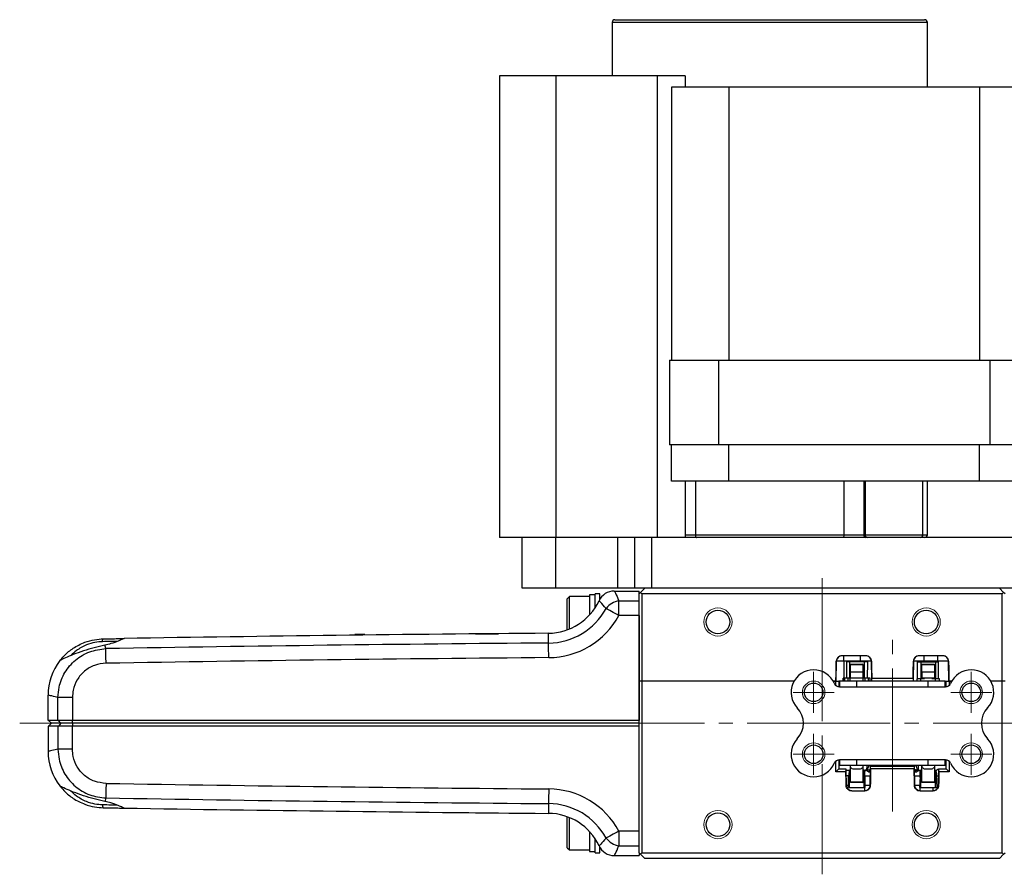
# Model space of a CAD drawing. Units: millimetres. Extents: x 60 to 805, y 32 to 567.
# Drawn here: x 60 to 235, y 344 to 495 of the extents above; entities that cross this region are included whole.
import ezdxf

# ---------------------------------------------------------------- set-up
doc = ezdxf.new("R2010")
doc.units = ezdxf.units.MM
doc.header["$LTSCALE"] = 2
doc.linetypes.add('SLD-1点鎖線(中心線)', pattern=[16.51, 12.7, -1.27, 1.27, -1.27])
doc.linetypes.add('SLD-実線', pattern=[0])

# ---------------------------------------------------------------- blocks, each defined once
blk = doc.blocks.new('SW_CENTERMARKSYMBOL_0')
at = {"color": 0, "linetype": 'SLD-実線', "lineweight": 0}
for p, q in [((0, 2), (0, 3.65)), ((0, 0), (0, 2)), ((-2, 0), (-3.65, 0)), ((0, 0), (-2, 0)), ((0, 0), (0, -2)), ((0, 0), (2, 0)), ((2, 0), (3.65, 0)), ((0, -2), (0, -3.65))]:
    blk.add_line(p, q, dxfattribs=at)
blk = doc.blocks.new('SW_CENTERMARKSYMBOL_1')
at = {"color": 0, "linetype": 'SLD-実線', "lineweight": 0}
for p, q in [((0, 2), (0, 3.65)), ((0, 0), (0, 2)), ((-2, 0), (-3.65, 0)), ((0, 0), (-2, 0)), ((0, 0), (0, -2)), ((0, 0), (2, 0)), ((2, 0), (3.65, 0)), ((0, -2), (0, -3.65))]:
    blk.add_line(p, q, dxfattribs=at)
blk = doc.blocks.new('SW_CENTERMARKSYMBOL_2')
at = {"color": 0, "linetype": 'SLD-実線', "lineweight": 0}
for p, q in [((0, 2), (0, 3.65)), ((0, 0), (0, 2)), ((-2, 0), (-3.65, 0)), ((0, 0), (-2, 0)), ((0, 0), (0, -2)), ((0, 0), (2, 0)), ((2, 0), (3.65, 0)), ((0, -2), (0, -3.65))]:
    blk.add_line(p, q, dxfattribs=at)
blk = doc.blocks.new('SW_CENTERMARKSYMBOL_3')
at = {"color": 0, "linetype": 'SLD-実線', "lineweight": 0}
for p, q in [((0, 2), (0, 3.65)), ((0, 0), (0, 2)), ((-2, 0), (-3.65, 0)), ((0, 0), (-2, 0)), ((0, 0), (0, -2)), ((0, 0), (2, 0)), ((2, 0), (3.65, 0)), ((0, -2), (0, -3.65))]:
    blk.add_line(p, q, dxfattribs=at)

msp = doc.modelspace()

# ---------------------------------------------------------------- linework, layer by layer
at = {"color": 7, "linetype": 'SLD-実線', "lineweight": 30}
for p, q in [((166.12, 495.47), (193.62, 495.47)), ((193.62, 495.47), (221.12, 495.47)), ((165.62, 494.97), (165.62, 485.47)), ((221.62, 483.47), (221.62, 494.97)), ((145.62, 485.47), (145.62, 403.47)), ((155.62, 485.47), (145.62, 485.47)), ((151.02, 485.57), (150.92, 485.47)), ((151.02, 485.57), (160.22, 485.57)), ((173.62, 485.47), (155.62, 485.47)), ((155.62, 485.47), (155.62, 403.47)), ((160.32, 485.47), (160.22, 485.57)), ((173.62, 485.47), (173.62, 403.47)), ((178.62, 485.47), (173.62, 485.47)), ((178.62, 485.47), (178.62, 483.47)), ((176.17, 483.47), (176.17, 434.97)), ((186.37, 483.47), (176.17, 483.47)), ((186.37, 483.47), (186.37, 434.97)), ((230.86, 483.47), (186.37, 483.47)), ((230.86, 483.47), (230.86, 434.97)), ((241.07, 483.47), (230.86, 483.47)), ((175.8, 434.97), (175.8, 419.97)), ((175.8, 434.97), (184.51, 434.97)), ((184.51, 434.97), (184.51, 419.97)), ((184.51, 434.97), (232.72, 434.97)), ((232.72, 434.97), (232.72, 419.97)), ((232.72, 434.97), (241.44, 434.97)), ((184.51, 419.97), (175.8, 419.97)), ((176.17, 413.47), (176.17, 419.97)), ((232.72, 419.97), (184.51, 419.97)), ((186.37, 413.47), (186.37, 419.97)), ((230.86, 413.47), (230.86, 419.97)), ((241.44, 419.97), (232.72, 419.97)), ((186.37, 413.47), (176.17, 413.47)), ((178.62, 413.47), (178.62, 403.47)), ((180.42, 413.47), (180.42, 403.97)), ((230.86, 413.47), (186.37, 413.47)), ((206.81, 413.47), (206.81, 403.97)), ((210.35, 413.47), (210.35, 403.97)), ((210.59, 413.47), (210.59, 403.97)), ((220.83, 403.97), (220.83, 413.47)), ((221.62, 403.97), (221.62, 413.47)), ((241.07, 413.47), (230.86, 413.47)), ((155.62, 403.47), (145.62, 403.47)), ((149.62, 394.47), (149.62, 403.47)), ((173.62, 403.47), (155.62, 403.47)), ((155.62, 394.47), (155.62, 403.47)), ((166.62, 394.47), (166.62, 403.47)), ((169.62, 403.47), (169.62, 394.47)), ((172.62, 403.47), (172.62, 394.47)), ((178.62, 403.47), (173.62, 403.47)), ((238.62, 403.47), (178.62, 403.47)), ((180.42, 403.97), (206.81, 403.97)), ((206.81, 403.97), (210.35, 403.97)), ((210.35, 403.97), (210.59, 403.97)), ((155.62, 394.47), (149.62, 394.47)), ((166.62, 394.47), (155.62, 394.47)), ((166.01, 393.97), (170.42, 393.97)), ((169.62, 394.47), (166.62, 394.47)), ((172.62, 394.47), (169.62, 394.47)), ((170.42, 393.47), (170.42, 393.97)), ((170.67, 393.72), (170.42, 393.47)), ((170.67, 393.72), (171.42, 394.47)), ((170.92, 393.47), (170.67, 393.72)), ((246.62, 394.47), (172.62, 394.47)), ((235.17, 393.72), (234.42, 394.47)), ((235.17, 393.72), (234.92, 393.47)), ((235.42, 393.47), (235.17, 393.72)), ((158.02, 392.97), (157.62, 392.57)), ((157.62, 387.06), (157.62, 392.57)), ((161.62, 392.97), (158.02, 392.97)), ((158.02, 387.21), (158.02, 392.97)), ((162.62, 393.27), (161.62, 393.27)), ((161.62, 393.27), (161.62, 389.72)), ((163.42, 393.47), (162.62, 393.47)), ((162.62, 391.02), (162.62, 393.47)), ((163.42, 392.47), (163.42, 393.47)), ((166.84, 389.63), (166.84, 392.23)), ((166.84, 392.23), (170.42, 392.23)), ((170.42, 377.97), (170.42, 393.47)), ((170.92, 393.47), (170.92, 377.97)), ((234.92, 393.47), (170.92, 393.47)), ((234.92, 377.97), (234.92, 393.47)), ((170.42, 389.63), (166.84, 389.63)), ((170.42, 389.63), (170.42, 370.97)), ((82.73, 385.59), (82.73, 385.59)), ((96.64, 385.81), (96.64, 385.81)), ((110.54, 386), (110.54, 386)), ((121.67, 386.22), (119.92, 386.22)), ((124.45, 386.17), (124.45, 386.17)), ((67.55, 381.65), (67.57, 381.67)), ((205.45, 381.49), (205.38, 377.97)), ((210.69, 382.47), (206.45, 382.47)), ((206.45, 382.47), (206.45, 382.47)), ((210.69, 382.47), (206.45, 382.47)), ((206.77, 381.49), (206.77, 382.47)), ((209.77, 381.49), (206.77, 381.49)), ((207.23, 381.37), (207.24, 378.47)), ((209.77, 381.37), (207.23, 381.37)), ((207.77, 381.37), (207.77, 378.47)), ((209.77, 381.49), (209.77, 382.47)), ((211.69, 381.49), (209.77, 381.49)), ((209.77, 381.49), (209.77, 381.37)), ((211.03, 381.37), (209.77, 381.37)), ((210.37, 381.37), (210.37, 378.47)), ((210.69, 382.47), (210.69, 382.47)), ((211.01, 378.47), (211.03, 381.37)), ((211.74, 378.35), (211.69, 381.49)), ((219.15, 381.49), (219.09, 378.35)), ((221.07, 381.49), (219.15, 381.49)), ((219.8, 381.37), (221.07, 381.37)), ((219.8, 381.37), (219.83, 378.37)), ((224.39, 382.47), (220.15, 382.47)), ((220.15, 382.47), (220.15, 382.47)), ((224.39, 382.47), (220.15, 382.47)), ((220.47, 381.37), (220.47, 378.37)), ((221.07, 381.49), (221.07, 382.47)), ((221.07, 381.49), (221.07, 381.37)), ((223.47, 381.49), (221.07, 381.49)), ((221.07, 381.37), (223.47, 381.37)), ((223.07, 381.37), (223.07, 378.37)), ((223.47, 381.49), (223.47, 382.47)), ((223.47, 381.49), (223.47, 381.37)), ((225.39, 381.49), (223.47, 381.49)), ((223.47, 381.37), (223.6, 381.37)), ((223.59, 378.37), (223.6, 381.37)), ((224.39, 382.47), (224.39, 382.47)), ((225.45, 377.97), (225.39, 381.49)), ((207.91, 380.87), (207.91, 378.47)), ((208.01, 380.97), (210.12, 380.97)), ((210.22, 378.47), (210.22, 380.87)), ((220.61, 380.87), (220.61, 378.37)), ((220.71, 380.97), (222.82, 380.97)), ((222.92, 378.37), (222.92, 380.87)), ((170.92, 377.97), (170.42, 377.97)), ((170.42, 347.47), (170.42, 377.97)), ((197.95, 377.97), (170.92, 377.97)), ((170.92, 377.97), (170.92, 347.47)), ((205.38, 377.97), (204.88, 377.97)), ((204.88, 377.97), (205.37, 377.97)), ((205.37, 377.2), (205.37, 377.97)), ((205.38, 377.97), (205.38, 377.97)), ((205.38, 377.97), (205.87, 377.97)), ((206.07, 377.97), (205.87, 377.97)), ((205.87, 377.97), (205.87, 376.98)), ((206.07, 376.97), (206.07, 377.97)), ((209.07, 377.97), (206.07, 377.97)), ((206.67, 378.47), (206.67, 377.97)), ((206.67, 377.97), (206.67, 378.47)), ((206.97, 378.47), (206.67, 378.47)), ((206.67, 378.47), (206.67, 378.47)), ((206.97, 377.97), (206.97, 378.47)), ((207.54, 378.47), (206.97, 378.47)), ((207.54, 377.97), (207.54, 378.47)), ((207.89, 378.47), (207.54, 378.47)), ((207.89, 377.97), (207.89, 378.47)), ((208.59, 378.47), (207.89, 378.47)), ((207.92, 379.57), (207.92, 378.55)), ((210.22, 379.57), (207.92, 379.57)), ((207.92, 378.55), (209.07, 378.55)), ((208.28, 378.55), (208.28, 378.47)), ((209.07, 378.55), (210.22, 378.55)), ((209.07, 376.97), (209.07, 377.97)), ((221.77, 377.97), (209.07, 377.97)), ((210.24, 378.47), (209.54, 378.47)), ((209.85, 378.47), (209.85, 378.55)), ((210.22, 378.55), (210.22, 379.57)), ((210.24, 377.97), (210.24, 378.47)), ((210.6, 378.47), (210.24, 378.47)), ((210.6, 377.97), (210.6, 378.47)), ((211.17, 378.47), (210.6, 378.47)), ((211.17, 377.97), (211.17, 378.47)), ((211.46, 378.47), (211.17, 378.47)), ((211.46, 377.97), (211.46, 378.47)), ((211.47, 378.47), (211.46, 378.47)), ((211.47, 377.97), (211.47, 378.47)), ((211.75, 377.97), (211.74, 378.35)), ((211.75, 378.47), (219.09, 378.47)), ((219.09, 378.35), (219.08, 377.97)), ((219.77, 378.37), (219.77, 377.97)), ((220.46, 378.37), (219.77, 378.37)), ((220.46, 377.97), (220.46, 378.37)), ((221.1, 378.37), (220.46, 378.37)), ((220.62, 379.57), (220.62, 378.55)), ((222.92, 379.57), (220.62, 379.57)), ((220.62, 378.55), (221.77, 378.55)), ((220.98, 378.55), (220.98, 378.37)), ((221.77, 378.55), (222.92, 378.55)), ((221.77, 376.97), (221.77, 377.97)), ((224.77, 377.97), (221.77, 377.97)), ((223.07, 378.37), (222.44, 378.37)), ((222.55, 378.37), (222.55, 378.55)), ((222.92, 378.55), (222.92, 379.57)), ((223.07, 377.97), (223.07, 378.37)), ((223.77, 378.37), (223.07, 378.37)), ((223.77, 377.97), (223.77, 378.37)), ((224.77, 376.97), (224.77, 377.97)), ((224.77, 377.97), (224.97, 377.97)), ((224.97, 376.98), (224.97, 377.97)), ((224.97, 377.97), (225.46, 377.97)), ((225.45, 377.97), (225.46, 377.97)), ((225.95, 377.97), (225.46, 377.97)), ((225.47, 377.97), (225.47, 377.2)), ((225.47, 377.97), (225.95, 377.97)), ((234.92, 377.97), (232.88, 377.97)), ((235.42, 377.97), (234.92, 377.97)), ((234.92, 347.47), (234.92, 377.97)), ((206, 376.97), (224.83, 376.97)), ((65.42, 370.97), (65.42, 375.47)), ((69.76, 375.07), (67.16, 375.07)), ((67.16, 370.97), (67.16, 375.07)), ((69.76, 375.07), (69.76, 370.97)), ((67.16, 370.97), (65.42, 370.97)), ((66.02, 370.47), (65.52, 370.97)), ((69.76, 370.97), (67.16, 370.97)), ((67.68, 370.47), (67.25, 370.97)), ((170.42, 370.97), (69.76, 370.97)), ((69.76, 370.47), (69.76, 370.97)), ((65.42, 369.97), (65.42, 365.47)), ((67.16, 369.97), (65.42, 369.97)), ((66.02, 370.47), (65.52, 369.97)), ((67.68, 370.47), (66.02, 370.47)), ((67.16, 369.97), (67.16, 365.87)), ((69.76, 369.97), (67.16, 369.97)), ((67.68, 370.47), (67.25, 369.97)), ((69.76, 370.47), (67.68, 370.47)), ((69.76, 370.47), (69.76, 369.97)), ((170.42, 370.47), (69.76, 370.47)), ((170.42, 369.97), (69.76, 369.97)), ((69.76, 365.87), (69.76, 369.97)), ((170.42, 351.31), (170.42, 369.97)), ((69.76, 365.87), (67.16, 365.87)), ((205.87, 363.96), (205.87, 362.37)), ((224.83, 363.97), (206, 363.97)), ((206.07, 362.97), (206.07, 363.97)), ((209.07, 362.97), (209.07, 363.97)), ((221.77, 362.97), (221.77, 363.97)), ((224.77, 362.97), (224.77, 363.97)), ((224.97, 362.37), (224.97, 363.96)), ((205.37, 361.87), (205.37, 363.74)), ((205.37, 361.87), (205.87, 362.37)), ((205.87, 362.37), (207.16, 362.37)), ((209.07, 362.97), (206.07, 362.97)), ((207.16, 362.37), (207.16, 362.01)), ((207.16, 362.12), (207.77, 362.12)), ((207.77, 362.12), (207.77, 362)), ((207.91, 362.12), (207.77, 362.12)), ((207.91, 362.97), (207.91, 360.07)), ((207.92, 362.97), (207.92, 362.63)), ((208.37, 362.37), (209.76, 362.37)), ((221.77, 362.97), (209.07, 362.97)), ((210.22, 362.63), (210.22, 362.97)), ((210.22, 360.07), (210.22, 362.97)), ((210.37, 362.12), (210.22, 362.12)), ((210.37, 362.12), (210.55, 362.12)), ((210.37, 362), (210.37, 362.12)), ((211.49, 359.45), (211.54, 362.52)), ((211.54, 362.52), (211.55, 362.87)), ((211.55, 362.87), (219.28, 362.87)), ((219.28, 362.37), (211.55, 362.37)), ((219.28, 362.87), (219.29, 362.52)), ((219.29, 362.52), (219.34, 359.45)), ((220.28, 362.12), (220.47, 362.12)), ((220.47, 362.12), (220.47, 362)), ((220.61, 362.12), (220.47, 362.12)), ((220.61, 362.97), (220.61, 360.07)), ((220.62, 362.97), (220.62, 362.63)), ((221.07, 362.37), (222.46, 362.37)), ((224.77, 362.97), (221.77, 362.97)), ((222.92, 362.63), (222.92, 362.97)), ((222.92, 360.07), (222.92, 362.97)), ((223.07, 359.07), (223.07, 362.08)), ((223.67, 362.01), (223.68, 362.37)), ((223.68, 362.37), (224.97, 362.37)), ((225.47, 361.87), (224.97, 362.37)), ((225.47, 363.74), (225.47, 361.87)), ((207.16, 361.87), (205.37, 361.87)), ((207.16, 362.01), (207.21, 359.45)), ((207.62, 359.45), (207.63, 361.14)), ((207.77, 359.07), (207.77, 362)), ((210.37, 359.07), (210.37, 362)), ((210.51, 360.51), (210.52, 361.14)), ((210.51, 361.14), (210.51, 360.51)), ((210.52, 361.14), (210.51, 361.14)), ((220.31, 361.14), (220.33, 360.51)), ((220.33, 361.14), (220.31, 361.14)), ((220.33, 361.14), (220.33, 360.51)), ((220.47, 359.07), (220.47, 362)), ((223.63, 359.45), (223.67, 362.01)), ((225.47, 361.87), (223.68, 361.87)), ((207.6, 359.07), (210.49, 359.07)), ((210.12, 359.97), (208.01, 359.97)), ((210.49, 358.47), (210.49, 359.07)), ((210.49, 359.07), (210.54, 359.07)), ((220.3, 359.07), (220.34, 359.07)), ((220.34, 358.47), (220.34, 359.07)), ((220.34, 359.07), (222.63, 359.07)), ((222.82, 359.97), (220.71, 359.97)), ((222.63, 358.47), (222.63, 359.07)), ((222.63, 359.07), (223.32, 359.07)), ((208.2, 358.47), (210.5, 358.47)), ((208.21, 358.47), (210.49, 358.47)), ((220.34, 358.47), (222.63, 358.47)), ((220.34, 358.47), (222.63, 358.47)), ((82.73, 355.35), (82.73, 355.35)), ((96.64, 355.13), (96.64, 355.13)), ((110.54, 354.94), (110.54, 354.94)), ((124.45, 354.77), (124.45, 354.77)), ((157.62, 348.37), (157.62, 353.88)), ((158.02, 347.97), (158.02, 353.73)), ((161.62, 351.22), (161.62, 347.67)), ((162.62, 347.47), (162.62, 349.92)), ((170.42, 351.31), (166.84, 351.31)), ((166.84, 351.31), (166.84, 348.71)), ((157.62, 348.37), (158.02, 347.97)), ((163.42, 347.47), (163.42, 348.47)), ((166.84, 348.71), (170.42, 348.71)), ((158.02, 347.97), (161.62, 347.97)), ((162.62, 347.47), (163.42, 347.47)), ((166.01, 346.97), (170.42, 346.97)), ((170.42, 347.47), (170.42, 346.97)), ((170.42, 347.47), (170.67, 347.22)), ((170.67, 347.22), (170.92, 347.47)), ((171.42, 346.47), (170.67, 347.22)), ((170.92, 347.47), (234.92, 347.47)), ((234.42, 346.47), (171.42, 346.47)), ((234.42, 346.47), (235.17, 347.22)), ((234.92, 347.47), (235.17, 347.22)), ((235.17, 347.22), (235.42, 347.47))]:
    msp.add_line(p, q, dxfattribs=at)
at = {"color": 8, "linetype": 'SLD-実線', "lineweight": 30}
for p, q in [((193.62, 494.97), (165.62, 494.97)), ((221.62, 494.97), (193.62, 494.97)), ((178.62, 403.97), (180.42, 403.97)), ((210.59, 403.97), (220.83, 403.97)), ((220.83, 403.97), (221.62, 403.97)), ((206.77, 381.49), (205.45, 381.49)), ((206.77, 381.49), (206.77, 378.47)), ((210.22, 380.87), (207.91, 380.87)), ((222.92, 380.87), (220.61, 380.87)), ((210.84, 362.97), (210.83, 362.13)), ((211.97, 362.97), (211.93, 362.87)), ((213.32, 362.97), (213.28, 362.87)), ((217.51, 362.97), (217.56, 362.87)), ((218.86, 362.97), (218.91, 362.87)), ((219.99, 362.97), (220, 362.13)), ((207.63, 361.14), (207.18, 361.14)), ((207.21, 359.45), (207.62, 359.45)), ((207.91, 360.07), (210.22, 360.07)), ((220.61, 360.07), (222.92, 360.07))]:
    msp.add_line(p, q, dxfattribs=at)
at = {"color": 8, "linetype": 'SLD-1点鎖線(中心線)', "lineweight": 0}
for p, q in [((202.92, 396.23), (202.92, 343.64)), ((215.42, 354.79), (215.42, 385.91)), ((347.11, 370.47), (60.37, 370.47))]:
    msp.add_line(p, q, dxfattribs=at)
at = {"color": 7, "linetype": 'SLD-実線', "lineweight": 30, "flags": 128}
for points in [[(180.42, 403.97), (180.42, 403.87), (180.44, 403.78), (180.46, 403.69), (180.49, 403.62), (180.52, 403.55), (180.56, 403.51), (180.61, 403.48), (180.65, 403.47)], [(206.81, 403.97), (206.81, 403.87), (206.8, 403.78), (206.78, 403.69), (206.75, 403.62), (206.71, 403.55), (206.67, 403.51), (206.63, 403.48), (206.58, 403.47)], [(166.84, 389.63), (166.49, 389.82), (166.16, 390), (165.83, 390.18), (165.52, 390.35), (165.23, 390.5), (164.97, 390.64), (164.75, 390.77), (164.55, 390.87)], [(75.09, 384.97), (75.09, 385.07), (75.1, 385.16), (75.11, 385.25), (75.13, 385.32), (75.16, 385.38), (75.18, 385.43), (75.21, 385.46), (75.25, 385.47)], [(154.33, 384.73), (154.33, 385.13), (154.33, 385.48), (154.32, 385.78), (154.32, 386.03), (154.32, 386.22), (154.32, 386.36), (154.32, 386.44), (154.32, 386.47)], [(75.72, 381.14), (75.71, 381.53), (75.7, 381.91), (75.7, 382.28), (75.69, 382.64), (75.68, 382.96), (75.68, 383.26), (75.68, 383.52), (75.67, 383.73)], [(154.35, 382.13), (154.35, 382.52), (154.35, 382.91), (154.34, 383.28), (154.34, 383.63), (154.34, 383.96), (154.34, 384.25), (154.33, 384.51), (154.33, 384.73)], [(207.92, 362.63), (207.94, 362.62), (207.99, 362.59), (208.09, 362.53), (208.22, 362.46), (208.37, 362.37)], [(209.76, 362.37), (209.92, 362.46), (210.04, 362.53), (210.14, 362.59), (210.2, 362.62), (210.22, 362.63)], [(210.52, 361.14), (210.53, 361.33), (210.53, 361.51), (210.54, 361.68), (210.54, 361.83), (210.55, 361.96), (210.55, 362.05), (210.55, 362.1), (210.55, 362.12)], [(220.28, 362.12), (220.28, 362.1), (220.28, 362.05), (220.29, 361.96), (220.29, 361.83), (220.3, 361.68), (220.3, 361.51), (220.31, 361.33), (220.31, 361.14)], [(220.62, 362.63), (220.64, 362.62), (220.69, 362.59), (220.79, 362.53), (220.92, 362.46), (221.07, 362.37)], [(222.46, 362.37), (222.62, 362.46), (222.74, 362.53), (222.84, 362.59), (222.9, 362.62), (222.92, 362.63)], [(75.72, 359.8), (75.71, 359.41), (75.7, 359.03), (75.7, 358.66), (75.69, 358.3), (75.68, 357.98), (75.68, 357.68), (75.68, 357.42), (75.67, 357.21)], [(154.35, 358.81), (154.35, 358.42), (154.35, 358.03), (154.34, 357.66), (154.34, 357.31), (154.34, 356.98), (154.34, 356.69), (154.33, 356.43), (154.33, 356.21)], [(75.09, 355.97), (75.09, 355.87), (75.1, 355.78), (75.11, 355.69), (75.13, 355.62), (75.16, 355.56), (75.18, 355.51), (75.21, 355.48), (75.25, 355.47)], [(154.33, 356.21), (154.33, 355.81), (154.33, 355.46), (154.32, 355.16), (154.32, 354.91), (154.32, 354.72), (154.32, 354.58), (154.32, 354.5), (154.32, 354.47)], [(166.84, 351.31), (166.49, 351.12), (166.16, 350.94), (165.83, 350.76), (165.52, 350.59), (165.23, 350.44), (164.97, 350.3), (164.75, 350.17), (164.55, 350.07)]]:
    msp.add_lwpolyline(points, dxfattribs=at)
at = {"color": 7, "linetype": 'SLD-実線', "lineweight": 0}
for centre, radius in [((184.42, 388.47), 2.5), ((221.42, 388.47), 2.5), ((201.42, 375.97), 2), ((229.42, 375.97), 2), ((201.42, 364.97), 2), ((229.42, 364.97), 2), ((184.42, 352.47), 2.5), ((221.42, 352.47), 2.5)]:
    msp.add_circle(centre, radius, dxfattribs=at)
at = {"color": 7, "linetype": 'SLD-実線', "lineweight": 30}
for centre, radius in [((184.42, 388.47), 2.1), ((221.42, 388.47), 2.1), ((201.42, 375.97), 1.65), ((229.42, 375.97), 1.65), ((201.42, 364.97), 1.65), ((229.42, 364.97), 1.65), ((184.42, 352.47), 2.1), ((221.42, 352.47), 2.1)]:
    msp.add_circle(centre, radius, dxfattribs=at)
for centre, radius, start, end in [((166.12, 494.97), 0.5, 90, 180), ((221.12, 494.97), 0.5, 0, 90), ((210.79, 403.91), 0.446, 171.9508, 258.5779), ((211.03, 403.91), 0.446, 171.9507, 258.578), ((220.33, 403.97), 0.5, 270, 0), ((221.12, 403.97), 0.5, 270, 0), ((166.01, 390.97), 3, 90, 154.971), ((154.23, 396.47), 10, 270.4742, 334.971), ((167.38, 388.72), 3.55, 98.7578, 142.754), ((154.23, 396.47), 11.74, 270.4742, 331.5118), ((154.23, 396.47), 14.34, 270.4742, 331.5118), ((78.92, 385.03), 0.5, 90.9543, 137.0103), ((228.8, -8613.22), 9000, 90.474165, 90.95427), ((228.8, -8613.22), 8998.26, 90.474165, 90.97507), ((75.42, 375.47), 10, 142.1364, 180), ((67.92, 381.3), 0.5, 92.2589, 142.1364), ((228.8, -8613.22), 8995.66, 90.474165, 90.97507), ((205.44, 381.49), 0.00311, 269.9889, 321.3488), ((206.45, 381.47), 1, 90, 179), ((210.69, 381.47), 1, 1, 90), ((211.69, 381.49), 0.00311, 218.6371, 270.0209), ((219.14, 381.49), 0.00311, 270.0001, 321.3419), ((220.15, 381.47), 1, 90, 179), ((224.39, 381.47), 1, 1, 90), ((225.39, 381.49), 0.00311, 218.6545, 270.0207), ((201.42, 375.97), 4, 23.5782, 223.4325), ((208.01, 380.87), 0.1, 90, 180), ((210.12, 380.87), 0.1, 0, 90), ((220.71, 380.87), 0.1, 90, 180), ((222.82, 380.87), 0.1, 0, 90), ((229.42, 375.97), 4, 316.5675, 156.4218), ((206, 377.97), 1, 203.5782, 270), ((224.83, 377.97), 1, 270, 336.4218), ((195.61, 370.47), 4, 316.5675, 43.4325), ((235.23, 370.47), 4, 136.5675, 223.4325), ((201.42, 364.97), 4, 136.5675, 336.4218), ((229.42, 364.97), 4, 203.5782, 43.4325), ((75.42, 365.47), 10, 180, 217.8636), ((206, 362.97), 1, 90, 156.4218), ((224.83, 362.97), 1, 23.5782, 90), ((211.02, 375.46), 14.34, 268.0016, 271.9984), ((219.81, 375.46), 14.34, 268.0016, 271.9984), ((223.39, 364.99), 3.86, 268.0742, 273.9518), ((67.92, 359.64), 0.5, 217.8636, 267.7411), ((228.8, 9354.16), 8995.66, 269.02493, 269.525835), ((154.23, 344.47), 14.34, 28.4882, 89.5258), ((208.21, 359.47), 1, 181.0127, 269.9959), ((208.01, 360.07), 0.1, 180, 270), ((210.12, 360.07), 0.1, 270, 0), ((211, 373.33), 13.88, 268.0088, 272.0387), ((213.93, 359.46), 3.41, 180.1645, 186.5937), ((210.49, 359.47), 1, 289.9652, 358.9854), ((220.34, 359.47), 1, 181.0126, 269.996), ((219.84, 373.33), 13.88, 267.9613, 271.9912), ((216.91, 359.46), 3.41, 353.4063, 359.8356), ((220.71, 360.07), 0.1, 180, 270), ((222.82, 360.07), 0.1, 270, 0), ((222.63, 359.47), 1, 289.9651, 358.9856), ((224.91, 359.44), 1.63, 179.8716, 193.1737), ((223.39, 362.64), 3.2, 268.0602, 274.2955), ((228.8, 9354.16), 8998.26, 269.02493, 269.525835), ((78.92, 355.91), 0.5, 222.9897, 269.0457), ((228.8, 9354.16), 9000, 269.04573, 269.525835), ((154.23, 344.47), 11.74, 28.4882, 89.5258), ((154.23, 344.47), 10, 25.029, 89.5258), ((167.38, 352.22), 3.55, 217.246, 261.2422), ((166.01, 349.97), 3, 205.029, 270)]:
    msp.add_arc(centre, radius, start, end, dxfattribs=at)
at = {"color": 8, "linetype": 'SLD-実線', "lineweight": 30}
for centre, radius, start, end in [((210.79, 363.31), 1.19, 270.601, 309.1126), ((211.67, 361.7), 0.431, 107.6103, 164.7681), ((220.05, 363.31), 1.19, 230.8876, 269.3988), ((219.17, 361.7), 0.431, 15.2318, 72.3898), ((211.88, 361.78), 0.421, 145.9033, 177.8814), ((218.95, 361.78), 0.421, 2.119, 34.0967)]:
    msp.add_arc(centre, radius, start, end, dxfattribs=at)
at = {"color": 7, "linetype": 'SLD-実線', "lineweight": 30}
for centre, major_axis, ratio, start_param, end_param in [((204.52, 385.48), (-1, -57.3), 0.01745, 1.439677, 1.501367), ((212.62, 385.48), (1, -57.3), 0.01745, 4.781819, 4.834711), ((218.22, 385.48), (-1, -57.3), 0.01745, 1.448475, 1.501367), ((226.32, 385.48), (1, -57.3), 0.01745, 4.781819, 4.843508), ((212.74, 378.35), (-0.399, 0.941), 0.975196, 1.055699, 1.178021), ((218.09, 378.35), (0.399, 0.941), 0.975196, 5.105164, 5.227486), ((212.39, 353.96), (-1, -57.3), 0.01745, 4.565409, 4.616846), ((212.54, 362.52), (0.399, 0.941), 0.975196, 1.963572, 2.110551), ((218.29, 362.52), (-0.399, 0.941), 0.975196, 4.172634, 4.319614), ((218.44, 353.96), (1, -57.3), 0.01745, 1.66634, 1.717776), ((206.16, 362.01), (-0.399, 0.941), 0.975196, 4.18145, 4.319614), ((206.3, 353.96), (1, -57.3), 0.01745, 1.66634, 1.70896), ((207.9, 361.12), (0, 1), 0.267949, 0.503732, 1.553343), ((210.24, 361.12), (0, 1), 0.267949, 4.729842, 5.779453), ((210.72, 372.63), (-0.15, 46.79), 0.005532, 1.832862, 1.856349), ((220.11, 372.63), (0.15, 46.79), 0.005532, 4.426836, 4.450323), ((220.6, 361.12), (0, 1), 0.267949, 0.503732, 1.553343), ((223.3, 398.1), (-0.15, 46.79), 0.005532, 2.481714, 2.542917), ((224.53, 353.96), (-1, -57.3), 0.01745, 4.574225, 4.616846), ((224.67, 362.01), (0.399, 0.941), 0.975196, 1.963572, 2.101735), ((206.24, 357.47), (0.97, 1.98), 0.003466, 0.010337, 0.088732), ((206.21, 359.47), (1, -0.02), 0.017429, 6.266645, 6.283794), ((207.35, 359.47), (0, 1), 0.267949, 4.300872, 4.694936), ((212.46, 357.47), (-0.97, 1.98), 0.003466, 6.194453, 6.272848), ((212.49, 359.47), (1, 0.02), 0.017429, 3.140984, 3.158133), ((218.34, 359.47), (1, -0.02), 0.017429, 6.266645, 6.283794), ((218.38, 357.47), (0.97, 1.98), 0.003466, 0.010337, 0.088732), ((224.59, 357.47), (-0.97, 1.98), 0.003466, 6.194453, 6.272848), ((224.63, 359.47), (1, 0.02), 0.017429, 3.140984, 3.158133), ((206.24, 357.47), (1.97, 1), 0.007054, 0.013864, 0.075148), ((212.46, 357.47), (1.97, -1), 0.007054, 3.066445, 3.127728), ((218.38, 357.47), (1.97, 1), 0.007054, 0.013864, 0.075148), ((224.59, 357.47), (1.97, -1), 0.007054, 3.066445, 3.127728), ((160.94, 351.47), (21.55, 0), 0.176327, 4.743973, 4.790449), ((163.3, 351.47), (21.55, 0), 0.176327, 4.657582, 4.680805)]:
    msp.add_ellipse(centre, major_axis=major_axis, ratio=ratio, start_param=start_param, end_param=end_param, dxfattribs=at)
at = {"color": 8, "linetype": 'SLD-実線', "lineweight": 30}
for centre, major_axis, start_param, end_param in [((212.06, 361.59), (0.06, 2), 0.829381, 1.294242), ((218.77, 361.59), (-0.06, 2), 4.983143, 5.453804)]:
    msp.add_ellipse(centre, major_axis=major_axis, ratio=0.576999, start_param=start_param, end_param=end_param, dxfattribs=at)
at = {"color": 7, "linetype": 'SLD-実線', "lineweight": 30}
for points, knots in [([(166.01, 393.97), (166.02, 393.96), (166.03, 393.93), (166.22, 393.56), (166.6, 392.75), (166.84, 392.23)], [0, 0, 0, 0, 0.168375, 0.466711, 1, 1, 1, 1]), ([(164.55, 390.87), (164.18, 391.28), (163.61, 391.93), (163.33, 392.21), (163.3, 392.23), (163.3, 392.24)], [0, 0, 0, 0, 0.532145, 0.831084, 1, 1, 1, 1]), ([(67.52, 381.61), (67.55, 381.64), (67.58, 381.68), (67.84, 382), (68.43, 382.68), (69.81, 383.85), (71.7, 384.83), (73.63, 385.37), (74.73, 385.44), (75.25, 385.47)], [0, 0, 0, 0, 0.101764, 0.12686, 0.281595, 0.493355, 0.708588, 0.862148, 1, 1, 1, 1]), ([(75.25, 385.47), (75.81, 385.48), (76.94, 385.5), (78.16, 385.52), (78.82, 385.53), (78.88, 385.53), (78.91, 385.53)], [0, 0, 0, 0, 0.274163, 0.548322, 0.822449, 1, 1, 1, 1]), ([(78.91, 385.53), (78.85, 385.5), (78.75, 385.45), (77.9, 385.08), (76.79, 384.66), (75.88, 384.44), (75.52, 384.35)], [0, 0, 0, 0, 0.269398, 0.536434, 0.814545, 1, 1, 1, 1]), ([(141.35, 386.35), (141.39, 386.35), (141.47, 386.35), (142.13, 386.36), (143.19, 386.37), (144.35, 386.38), (145.12, 386.39), (145.41, 386.39)], [0, 0, 0, 0, 0.15056, 0.384347, 0.618125, 0.851863, 1, 1, 1, 1]), ([(67.16, 375.07), (67.21, 375.68), (67.33, 377.22), (68.29, 379.59), (70.18, 381.81), (72.75, 383.36), (74.7, 383.61), (75.67, 383.73)], [0, 0, 0, 0, 0.135423, 0.34682, 0.561172, 0.781763, 1, 1, 1, 1]), ([(75.52, 384.35), (74.88, 384.21), (73.61, 383.93), (71.63, 383.33), (69.82, 382.68), (68.41, 382.06), (67.63, 381.67), (67.55, 381.62), (67.52, 381.61)], [0, 0, 0, 0, 0.173509, 0.34658, 0.525413, 0.708635, 0.886334, 1, 1, 1, 1]), ([(75.67, 383.73), (75.63, 383.89), (75.58, 384.11), (75.53, 384.3), (75.52, 384.35)], [0, 0, 0, 0, 0.7173661, 1, 1, 1, 1]), ([(67.55, 381.65), (67.55, 381.64), (67.53, 381.62), (67.53, 381.62), (67.53, 381.61), (67.53, 381.61), (67.53, 381.61)], [0, 0, 0, 0, 0.10797, 0.650971, 0.923839, 1, 1, 1, 1]), ([(206.45, 382.47), (206.33, 382.46), (206.11, 382.44), (205.81, 382.26), (205.58, 382.01), (205.46, 381.73), (205.45, 381.55), (205.44, 381.49)], [0, 0, 0, 0, 0.217109, 0.434216, 0.651383, 0.868676, 1, 1, 1, 1]), ([(211.69, 381.49), (211.68, 381.6), (211.65, 381.82), (211.47, 382.12), (211.21, 382.34), (210.94, 382.46), (210.76, 382.47), (210.69, 382.47)], [0, 0, 0, 0, 0.217437, 0.434877, 0.652254, 0.869503, 1, 1, 1, 1]), ([(220.15, 382.47), (220.03, 382.46), (219.81, 382.44), (219.51, 382.26), (219.28, 382.01), (219.16, 381.73), (219.15, 381.55), (219.14, 381.49)], [0, 0, 0, 0, 0.217109, 0.434216, 0.651383, 0.868676, 1, 1, 1, 1]), ([(225.39, 381.49), (225.38, 381.6), (225.35, 381.82), (225.17, 382.12), (224.91, 382.34), (224.64, 382.46), (224.46, 382.47), (224.39, 382.47)], [0, 0, 0, 0, 0.2174375, 0.4348768, 0.6522537, 0.8695031, 1, 1, 1, 1]), ([(75.72, 381.14), (75.03, 381.06), (73.64, 380.91), (71.83, 379.83), (70.51, 378.27), (69.85, 376.59), (69.78, 375.5), (69.76, 375.07)], [0, 0, 0, 0, 0.2194086, 0.439163, 0.652342, 0.8634699, 1, 1, 1, 1]), ([(67.16, 375.07), (67, 375.11), (66.31, 375.27), (65.57, 375.43), (65.46, 375.46), (65.42, 375.47)], [0, 0, 0, 0, 0.144835, 0.63743, 1, 1, 1, 1]), ([(67.16, 365.87), (67, 365.83), (66.31, 365.67), (65.57, 365.51), (65.46, 365.48), (65.42, 365.47)], [0, 0, 0, 0, 0.144835, 0.63743, 1, 1, 1, 1]), ([(67.16, 365.87), (67.21, 365.26), (67.33, 363.72), (68.29, 361.35), (70.18, 359.13), (72.75, 357.58), (74.7, 357.33), (75.67, 357.21)], [0, 0, 0, 0, 0.135423, 0.34682, 0.561172, 0.781763, 1, 1, 1, 1]), ([(75.72, 359.8), (75.03, 359.88), (73.64, 360.03), (71.83, 361.11), (70.51, 362.67), (69.85, 364.35), (69.78, 365.44), (69.76, 365.87)], [0, 0, 0, 0, 0.2194086, 0.439163, 0.652342, 0.8634699, 1, 1, 1, 1]), ([(211.25, 361.81), (211.14, 361.88), (211.01, 361.96), (210.78, 362.08), (210.67, 362.12), (210.55, 362.12)], [0, 0, 0, 0, 0.5, 0.5, 1, 1, 1, 1]), ([(211.61, 362.12), (211.47, 362.12), (211.3, 362.12), (210.94, 362.12), (210.75, 362.12), (210.55, 362.12)], [0, 0, 0, 0, 0.5, 0.5, 1, 1, 1, 1]), ([(219.23, 362.12), (219.37, 362.12), (219.53, 362.12), (219.89, 362.12), (220.09, 362.12), (220.28, 362.12)], [0, 0, 0, 0, 0.5, 0.5, 1, 1, 1, 1]), ([(219.58, 361.81), (219.7, 361.88), (219.82, 361.96), (220.06, 362.08), (220.17, 362.12), (220.28, 362.12)], [0, 0, 0, 0, 0.5, 0.5, 1, 1, 1, 1]), ([(223.07, 362.08), (223.09, 362.04), (223.12, 362), (223.16, 361.87), (223.18, 361.8), (223.22, 361.64), (223.23, 361.54), (223.25, 361.34), (223.26, 361.24), (223.26, 361.13)], [0, 0, 0, 0, 0.25, 0.25, 0.5, 0.5, 0.75, 0.75, 1, 1, 1, 1]), ([(219.58, 361.81), (219.54, 361.79), (219.51, 361.78), (219.43, 361.77), (219.4, 361.77), (219.37, 361.8)], [0, 0, 0, 0, 0.5, 0.5, 1, 1, 1, 1]), ([(75.52, 356.59), (74.88, 356.73), (73.61, 357.01), (71.63, 357.61), (69.82, 358.26), (68.41, 358.88), (67.63, 359.27), (67.55, 359.32), (67.52, 359.33)], [0, 0, 0, 0, 0.173509, 0.34658, 0.525413, 0.708635, 0.886334, 1, 1, 1, 1]), ([(67.52, 359.33), (67.55, 359.3), (67.58, 359.26), (67.84, 358.94), (68.43, 358.26), (69.81, 357.09), (71.7, 356.11), (73.63, 355.57), (74.73, 355.5), (75.25, 355.47)], [0, 0, 0, 0, 0.101764, 0.12686, 0.281595, 0.493355, 0.708588, 0.862148, 1, 1, 1, 1]), ([(67.53, 359.33), (67.53, 359.33), (67.53, 359.33), (67.53, 359.33), (67.55, 359.3), (67.55, 359.29)], [0, 0, 0, 0, 0.073841, 0.861344, 1, 1, 1, 1]), ([(208.2, 358.47), (208.07, 358.47), (207.94, 358.49), (207.7, 358.59), (207.59, 358.66), (207.32, 358.93), (207.21, 359.18), (207.2, 359.44)], [0, 0, 0, 0, 0.25, 0.25, 0.5, 0.5, 1, 1, 1, 1]), ([(211.49, 359.44), (211.49, 359.31), (211.46, 359.19), (211.36, 358.95), (211.29, 358.84), (211.01, 358.57), (210.76, 358.47), (210.5, 358.47)], [0, 0, 0, 0, 0.25, 0.25, 0.5, 0.5, 1, 1, 1, 1]), ([(220.34, 358.47), (220.21, 358.47), (220.08, 358.49), (219.84, 358.59), (219.73, 358.66), (219.45, 358.93), (219.34, 359.18), (219.34, 359.44)], [0, 0, 0, 0, 0.25, 0.25, 0.5, 0.5, 1, 1, 1, 1]), ([(223.63, 359.44), (223.63, 359.31), (223.6, 359.19), (223.5, 358.95), (223.42, 358.84), (223.15, 358.57), (222.89, 358.47), (222.63, 358.47)], [0, 0, 0, 0, 0.25, 0.25, 0.5, 0.5, 1, 1, 1, 1]), ([(75.67, 357.21), (75.63, 357.05), (75.58, 356.83), (75.53, 356.64), (75.52, 356.59)], [0, 0, 0, 0, 0.7173661, 1, 1, 1, 1]), ([(75.25, 355.47), (75.81, 355.46), (76.94, 355.44), (78.16, 355.42), (78.82, 355.41), (78.88, 355.41), (78.91, 355.41)], [0, 0, 0, 0, 0.274163, 0.548322, 0.822449, 1, 1, 1, 1]), ([(78.91, 355.41), (78.85, 355.44), (78.75, 355.49), (77.9, 355.86), (76.79, 356.28), (75.88, 356.5), (75.52, 356.59)], [0, 0, 0, 0, 0.269398, 0.536434, 0.814545, 1, 1, 1, 1]), ([(141.37, 354.59), (141.4, 354.59), (141.49, 354.58), (142.14, 354.58), (143.19, 354.57), (144.35, 354.56), (145.12, 354.55), (145.41, 354.55)], [0, 0, 0, 0, 0.136827, 0.374393, 0.611951, 0.849468, 1, 1, 1, 1]), ([(164.55, 350.07), (164.18, 349.66), (163.61, 349.01), (163.33, 348.73), (163.3, 348.71), (163.3, 348.7)], [0, 0, 0, 0, 0.532145, 0.831084, 1, 1, 1, 1]), ([(166.01, 346.97), (166.02, 346.98), (166.03, 347.01), (166.22, 347.38), (166.6, 348.19), (166.84, 348.71)], [0, 0, 0, 0, 0.168375, 0.466711, 1, 1, 1, 1])]:
    msp.add_open_spline(points, degree=3, knots=knots, dxfattribs=at)
at = {"color": 8, "linetype": 'SLD-実線', "lineweight": 30}
for points, knots in [([(75.09, 384.97), (74.64, 384.94), (73.69, 384.87), (72.02, 384.36), (70.48, 383.49), (69.78, 382.8), (69.47, 382.5)], [0, 0, 0, 0, 0.201983, 0.427988, 0.750435, 1, 1, 1, 1]), ([(77.71, 385.02), (77.69, 385.02), (77.47, 385.01), (76.59, 385), (75.59, 384.98), (75.09, 384.97)], [0, 0, 0, 0, 0.032511, 0.516255, 1, 1, 1, 1]), ([(75.09, 355.97), (74.64, 356), (73.69, 356.07), (72.02, 356.58), (70.48, 357.45), (69.78, 358.14), (69.47, 358.44)], [0, 0, 0, 0, 0.201983, 0.427988, 0.750435, 1, 1, 1, 1]), ([(77.71, 355.92), (77.69, 355.92), (77.47, 355.93), (76.59, 355.94), (75.59, 355.96), (75.09, 355.97)], [0, 0, 0, 0, 0.032511, 0.516255, 1, 1, 1, 1])]:
    msp.add_open_spline(points, degree=3, knots=knots, dxfattribs=at)
at = {"color": 7, "linetype": 'SLD-実線', "lineweight": 30}
for points in [[(223.07, 362.12), (223.07, 362.11), (223.07, 362.1), (223.07, 362.08)], [(223.07, 362.12), (223.16, 362.12), (223.25, 362.12), (223.33, 362.12)], [(223.59, 362.37), (223.53, 362.27), (223.45, 362.19), (223.33, 362.12)], [(211.46, 361.8), (211.41, 361.75), (211.33, 361.77), (211.25, 361.81)]]:
    msp.add_open_spline(points, degree=3, dxfattribs=at)

# ---------------------------------------------------------------- block references
at = {"color": 8, "linetype": 'SLD-実線', "lineweight": 0}
for name, p in [('SW_CENTERMARKSYMBOL_0', (201.42, 375.97)), ('SW_CENTERMARKSYMBOL_3', (229.42, 375.97)), ('SW_CENTERMARKSYMBOL_1', (201.42, 364.97)), ('SW_CENTERMARKSYMBOL_2', (229.42, 364.97))]:
    msp.add_blockref(name, p, dxfattribs=at)

doc.saveas('drawing.dxf')
